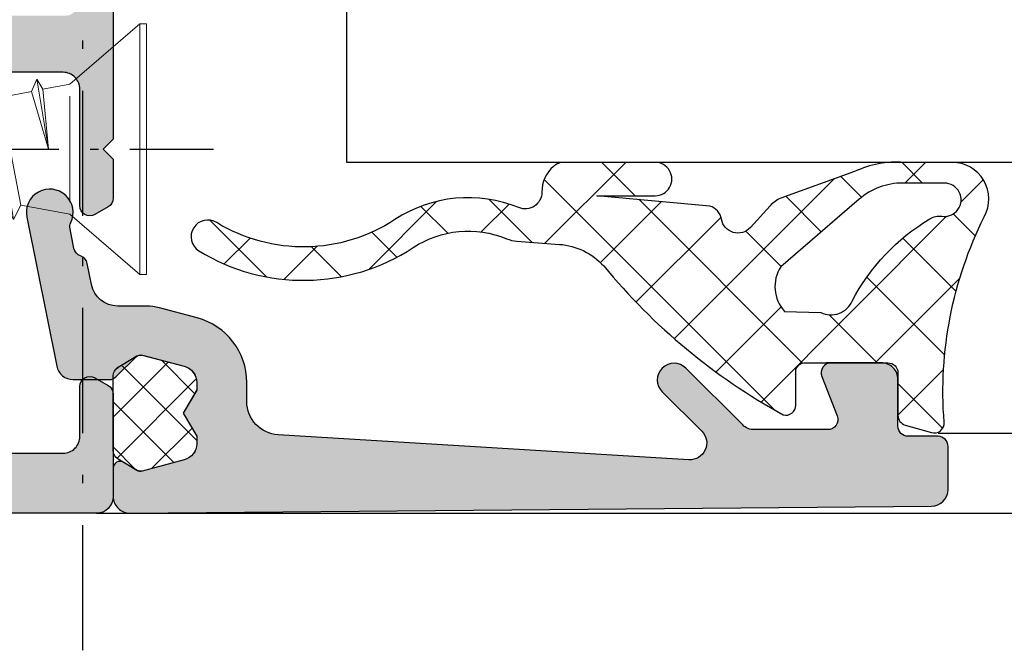
# Model space of a CAD drawing. Units: millimetres. Extents: x 0 to 6795, y -1106 to 841.
# Drawn here: x 1818 to 1847, y -920 to -901 of the extents above; entities that cross this region are included whole.
import ezdxf

# ---------------------------------------------------------------- set-up
doc = ezdxf.new("R2010")
doc.units = ezdxf.units.MM
doc.header["$LTSCALE"] = 5
doc.linetypes.add('STRICHPUNKT', pattern=[2.35, 1.5, -0.375, 0.1, -0.375])
doc.linetypes.add('STRICHPUNKT2', pattern=[1.3, 0.75, -0.25, 0.05, -0.25])
for name, color, linetype in [('494235$0$KONTUR', 150, 'Continuous'), ('494235$0$SOLID-ALU', 253, 'Continuous'), ('914262-V6$0$SCHRAFF', 3, 'Continuous'), ('914262-V6$0$UMRISS050', 150, 'Continuous'), ('KONTUR', 7, 'Continuous'), ('LTSTRPKT035', 1, 'STRICHPUNKT2'), ('SCHRAFF', 7, 'Continuous'), ('SOLID-ALU', 253, 'Continuous'), ('STRPKT', 4, 'STRICHPUNKT'), ('UMRISS016', 3, 'Continuous'), ('Verglasung 26 Fest$0$UMRISS016', 3, 'Continuous'), ('Verglasung 26 Fest$0$UMRISS025', 150, 'Continuous')]:
    doc.layers.add(name, color=color, linetype=linetype)

# ---------------------------------------------------------------- blocks, each defined once
blk = doc.blocks.new('902161-V')
at = {"layer": 'SCHRAFF'}
h = blk.add_hatch(dxfattribs=at)
h.set_pattern_fill('ANSI37', color=256, scale=0.3, style=0)
h.set_pattern_definition([(45, (-44.40000000000994, -3.00006957042018), (-0.6735192090801864, 0.6735192090801865), []), (135, (-44.40000000000994, -3.00006957042018), (-0.6735192090801865, -0.6735192090801864), [])])
edge = h.paths.add_edge_path()
edge.add_line((-1.954348726616496, -1.381390764029831), (-1.811903298127335, -1.466858021123363))
edge.add_arc((-1.900000000000434, -1.64641016151457), 0.1999999999999533, 59.99999999997539, 63.865264997039276, ccw=False)
edge.add_line((-1.800000000000383, -1.473205080757765), (-1.379275648253044, -1.716110398493868))
edge.add_arc((-1.279275648253602, -1.54290531773799), 0.1999999999988458, 239.9999999999943, 285.0000000000031)
edge.add_line((-1.227511839233387, -1.736090482994683), (0.02940952255170259, -1.399299419154659))
edge.add_arc((-0.09999999999942588, -0.9163365060110031), 0.4999999999991171, 285.0000000000115, 360.0000000000143)
edge.add_line((0.399999999999693, -0.9163365060108788), (0.3999999999996362, -0.6928203230272629))
edge.add_line((0.3999999999996362, -0.6928203230272629), (0, 0))
edge.add_line((0, 0), (0.3999999999996362, 0.6928203230272629))
edge.add_line((0.3999999999996362, 0.6928203230272629), (0.4000000000000909, 0.9100000000553337))
edge.add_line((0.4000000000000909, 0.9100000000553337), (0.3999999999996646, 0.9163365060109641))
edge.add_arc((-0.09999999999943299, 0.9163365060129252), 0.4999999999990976, 359.9999999997751, 360.1597619454132)
edge.add_arc((-0.1045084794849274, 0.9137384950832832), 0.50452233074202, 0.4533760027749068, 59.45201060389961)
edge.add_arc((-0.09999999999943299, 0.9163365060110209), 0.4999999999991027, 59.74562466104292, 74.99999999998724)
edge.add_line((0.02940952255170259, 1.399299419154659), (-0.1120810111227044, 1.437211693389393))
edge.add_line((-0.1120810111227044, 1.437211693389393), (-1.229999999997062, 1.729999999999109))
edge.add_arc((-1.286243689487243, 1.529949515896408), 0.2078065176966118, 74.2968056964534, 118.5076591074671)
edge.add_line((-1.385424801512302, 1.712560183204385), (-1.392509081800116, 1.7084700720732))
edge.add_line((-1.392509081800116, 1.708470072073201), (-1.797069172434705, 1.461787089979225))
edge.add_arc((-1.068053823985657, -0.007363111125872734), 1.64008100156103, 116.3913277367469, 123.1063959680678)
edge.add_arc((-1.799999999899955, 1.115166125156737), 0.3000000000000143, 123.1063960234425, 179.99999997014)
edge.add_line((-2.099999999899966, 1.115166125313081), (-2.099999999988194, -1.124142886304282))
edge.add_arc((-1.799999999988204, -1.1241428863161), 0.2999999999999901, 179.9999999977424, 239.0362434679175)
at = {"layer": 'KONTUR'}
blk.add_lwpolyline([(-2.099999999988194, -1.124142886304281), (-2.099999999899966, 1.115166125313081, -0.2534735210360294), (-1.963858641964757, 1.366463449895157, -0.02930840000980405), (-1.797069172434705, 1.461787089979225), (-1.390000000000102, 1.710000000000036, -0.2018915755499067), (-1.229999999997062, 1.729999999999109), (0.03000000000020009, 1.400000000000091, -0.3392702530181914), (0.4000000000000909, 0.9100000000553337), (0.4000000000000909, 0.6900000000000546), (0, 0), (0.4000000000000909, -0.6900000000000546), (0.4000000000000909, -0.9199999999991633, -0.3392702531214262), (0.02999999999929059, -1.400000000000091), (-1.230000000004338, -1.740000000001146, -0.201891575657485), (-1.390000000000102, -1.7199999999998), (-1.954348726616496, -1.381390764029835, -0.2634471391127888)], format="xyb", close=True, dxfattribs=at)
blk = doc.blocks.new('901499$0$')
at = {"layer": 'STRPKT', "ltscale": 0.5}
blk.add_line((-5.417888360170764e-14, -24), (-1.110223024625157e-14, 2), dxfattribs=at)
at = {"layer": 'UMRISS016', "linetype": 'Continuous', "lineweight": 0}
for p, q in [((3.749999999999993, 0), (-3.750000000000015, 0)), ((-3.750000000000015, 0), (-3.750000000000015, -0.2000000000000455)), ((3.749999999999993, -0.2000000000000455), (3.749999999999993, 0)), ((-3.750000000000015, -0.2000000000000455), (3.749999999999993, -0.2000000000000455)), ((-1.950000000000059, -2.299999999999727), (-3.750000000000015, -0.2000000000000455)), ((3.749999999999993, -0.2000000000000455), (1.950000000000038, -2.299999999999727)), ((-1.950000000000059, -2.299999999999727), (-1.794505862023998, -3.109885418212428)), ((1.590312619622175, -2.299999999999955), (-1.590312619622196, -2.299999999999955)), ((1.950000000000038, -2.299999999999727), (1.677217558725947, -3.763628384944681)), ((0.0005687499941702256, -2.933772053090841), (-2.099387480390852, -3.283793924821381)), ((-1.794505862023996, -3.109885418212428), (0.0005687499941693375, -2.933772053090841)), ((-1.730197319641397, -3.44483406270858), (0.0005687499941702256, -2.933772053090841)), ((-1.794505862023996, -3.109885418212428), (-2.099387480390852, -3.283793924821381)), ((-2.099387480390852, -3.283793924821381), (-1.730197319641397, -3.44483406270858)), ((-1.730197319641395, -3.444834062708594), (-1.570012485335594, -4.279150797806707)), ((-1.570012485335594, -4.381962664563844), (1.677217558725945, -3.763628384944681)), ((1.677217558725946, -3.763628384944681), (2.100524980379193, -3.983750168283407)), ((2.100524980379193, -3.983750168283407), (-2.099387480390851, -4.683793911744488)), ((2.100524980379193, -3.983750168283407), (1.582928317141421, -4.26954221771728)), ((-1.570012485335594, -4.381962664563844), (-2.099387480390851, -4.683793911744488)), ((-1.570012485335595, -4.914750159587271), (1.582928317141421, -4.26954221771728)), ((1.582928317141422, -4.269542217717287), (1.562487485404832, -4.379218564192577)), ((1.562487485404832, -5.185562657057631), (1.562487485404832, -4.379218564192577)), ((-2.099387480390851, -4.683793911744488), (-1.57009998533477, -4.914750159587271)), ((-1.570099985334769, -5.781962651486964), (-1.57009998533477, -4.914837659586453)), ((-1.570012485335601, -5.781962651486964), (1.562487485404825, -5.18547515705859)), ((1.562399985405586, -5.18547515705859), (2.100524980379186, -5.383750155206528)), ((2.100524980379186, -5.383750155206528), (-2.099387480390858, -6.083793898667608)), ((2.100524980379186, -5.383750155206528), (1.562399985405586, -5.673637652498826)), ((-1.570012485335601, -5.781962651486964), (-2.099387480390858, -6.083793898667608)), ((-1.570012485335601, -6.314750146510391), (1.562487485404825, -5.673725152498008)), ((1.562487485404825, -6.585562643980751), (1.562487485404825, -5.673601187051986)), ((-2.099387480390858, -6.083793898667608), (-1.570099985334776, -6.314750146510391)), ((-1.570099985334776, -7.181962638410084), (-1.570099985334776, -6.314837646509574)), ((-1.570012485335601, -7.181962638410084), (1.562487485404825, -6.585475143981597)), ((1.562399985405586, -6.585475143981597), (2.100524980379186, -6.783750142129634)), ((2.100524980379186, -6.783750142129634), (-2.099387480390858, -7.483793885590714)), ((-1.570012485335601, -7.714750133433512), (1.562487485404825, -7.073725139421015)), ((2.100524980379186, -6.783750142129634), (1.562399985405586, -7.073637639421833)), ((1.562487485404818, -7.985562630903871), (1.562487485404825, -7.073725139421015)), ((-1.570012485335601, -7.181962638410084), (-2.099387480390858, -7.483793885590714)), ((-2.099387480390858, -7.483793885590714), (-1.570099985334776, -7.714750133433512)), ((-1.570099985334783, -8.581962625333063), (-1.570099985334776, -7.71483763343258)), ((2.100524980379179, -8.183750129052626), (-2.099387480390865, -8.883793872513834)), ((-1.570012485335608, -8.581962625333063), (1.562487485404818, -7.985475130904689)), ((1.562399985405579, -7.985475130904689), (2.100524980379179, -8.183750129052626)), ((2.100524980379179, -8.183750129052626), (1.562399985405579, -8.473637626344953)), ((-1.570012485335608, -9.114750120356632), (1.562487485404818, -8.473725126344107)), ((1.562487485404818, -9.385562617826963), (1.562487485404818, -8.473725126344107)), ((-1.570012485335608, -8.581962625333063), (-2.099387480390865, -8.883793872513834)), ((-2.099387480390865, -8.883793872513834), (-1.570099985334783, -9.114750120356632)), ((-1.570099985334712, -9.981962612256154), (-1.570099985334712, -9.114837620355672)), ((-1.570099985334712, -9.981962612256154), (1.562399985405714, -9.38547511782778)), ((1.562312485406474, -9.38547511782778), (2.100437480380075, -9.583750115975718)), ((2.100437480380075, -9.583750115975718), (-2.099474980389969, -10.28379385943693)), ((2.100437480380075, -9.583750115975718), (1.562312485406474, -9.873637613268045)), ((-1.570099985334712, -9.981962612256154), (-2.099474980389969, -10.28379385943693)), ((-1.570099985334712, -10.51475010727972), (1.562399985405714, -9.873725113267199)), ((1.562399985405714, -10.78556260475006), (1.562399985405714, -9.873725113267199)), ((-2.099474980389969, -10.28379385943693), (-1.570187485333888, -10.51475010727972)), ((-1.570187485333816, -11.38196259917925), (-1.570187485333816, -10.51483760727876)), ((-1.570187485333816, -11.38196259917925), (1.562312485406609, -10.78547510475087)), ((1.56222498540737, -10.78547510475087), (2.100349980380971, -10.98375010289881)), ((2.100349980380971, -10.98375010289881), (-2.099562480389073, -11.68379384636002)), ((2.100349980380971, -10.98375010289881), (1.562224985407371, -11.27363760019114)), ((-1.570187485333816, -11.38196259917925), (-2.099562480389073, -11.68379384636002)), ((-1.570187485333816, -11.91475009420282), (1.56231248540661, -11.27372510019029)), ((1.56231248540661, -12.18556259167315), (1.56231248540661, -11.27372510019029)), ((-2.099562480389073, -11.68379384636002), (-1.570274985332992, -11.91475009420282)), ((-1.570274985332921, -12.78196258610234), (-1.570274985332921, -11.91483759420186)), ((-1.570274985332921, -12.78196258610234), (1.562224985407506, -12.18547509167396)), ((1.562137485408267, -12.18547509167396), (2.100262480381867, -12.3837500898219)), ((2.100262480381867, -12.3837500898219), (-2.099649980388177, -13.08379383328311)), ((-1.57027498533292, -13.31475008112591), (1.562224985407505, -12.67372508711338)), ((2.100262480381867, -12.3837500898219), (1.562137485408266, -12.67363758711423)), ((1.562224985407505, -13.58556257859624), (1.562224985407505, -12.67372508711338)), ((-1.570274985332921, -12.78196258610234), (-2.099649980388177, -13.08379383328311)), ((-2.099649980388177, -13.08379383328311), (-1.570362485332095, -13.31475008112591)), ((-1.570362485332024, -14.18196257302543), (-1.570362485332024, -13.31483758112495)), ((2.100174980382763, -13.78375007674499), (-2.099737480387282, -14.4837938202062)), ((-1.570362485332024, -14.18196257302543), (1.562137485408401, -13.58547507859706)), ((1.562049985409162, -13.58547507859706), (2.100174980382763, -13.78375007674499)), ((2.100174980382763, -13.78375007674499), (1.562049985409163, -14.07363757403732)), ((-1.570362485332025, -14.714750068049), (1.562137485408402, -14.07372507403647)), ((1.562137485408401, -14.98556256551933), (1.562137485408402, -14.07372507403647)), ((-1.570362485332024, -14.18196257302543), (-2.099737480387282, -14.4837938202062)), ((-2.099737480387282, -14.4837938202062), (-1.5704499853312, -14.714750068049)), ((-1.570449985331129, -15.58196255994852), (-1.570449985331129, -14.71483756804804)), ((-1.570449985331129, -15.58196255994852), (1.562049985409297, -14.98547506552015)), ((1.561962485410058, -14.98547506552015), (2.100087480383658, -15.18375006366809)), ((2.100087480383658, -15.18375006366809), (-2.099824980386386, -15.88379380712929)), ((2.100087480383658, -15.18375006366809), (1.561962485410058, -15.47363756096041)), ((-1.570449985331129, -15.58196255994852), (-2.099824980386386, -15.88379380712929)), ((-1.570449985331129, -16.11475005497209), (1.562049985409297, -15.47372506095957)), ((1.562049985409297, -16.38556255244242), (1.562049985409297, -15.47372506095957)), ((-2.099824980386386, -15.88379380712929), (-1.570537485330304, -16.11475005497209)), ((-1.570537485330233, -16.98196254687161), (-1.570537485330233, -16.11483755497113)), ((-1.570537485330233, -16.98196254687161), (1.561962485410193, -16.38547505244324)), ((1.561874985410954, -16.38547505244324), (2.099999980384554, -16.58375005059118)), ((2.099999980384554, -16.58375005059118), (-2.099912480385489, -17.28379379405239)), ((2.099999980384554, -16.58375005059118), (1.561874985410954, -16.8736375478835)), ((-1.570537485330233, -16.98196254687161), (-2.099912480385489, -17.28379379405239)), ((-1.570537485330232, -17.51475004189518), (1.561962485410193, -16.87372504788266)), ((1.561962485410194, -17.78547503936642), (1.561874985411019, -16.87363754788362)), ((-2.099912480385489, -17.28379379405239), (-1.570624985329407, -17.51475004189518)), ((-1.570537485330232, -18.38196253379488), (-1.570537485330232, -17.51475004189518)), ((2.099999980384555, -17.98383753751364), (-2.099999980384664, -18.68383753097513)), ((-1.570537485330232, -18.38196253379488), (1.561962485410194, -17.78556253936557)), ((2.099999980384555, -17.98383753751364), (1.561874985411019, -18.27381253480496)), ((1.561962485410194, -17.78547503936642), (2.099999980384555, -17.98383753751364)), ((-1.315037487716692, -18.86242502930702), (1.561962485410194, -18.27363753480677)), ((1.174774989026832, -19.19720002617993), (1.561962485410194, -18.27372503480581)), ((-1.570537485330232, -18.38196253379488), (-2.099956230385077, -18.68383753097513)), ((-2.099956230385077, -18.68383753097513), (-1.315037487716692, -18.86251252930617)), ((-1.001087490649217, -19.61151252230997), (-1.315037487716692, -18.86251252930617)), ((1.637912484700744, -19.40982502419388), (-1.433731236608037, -19.92174376941222)), ((-1.001087490649217, -19.61151252230997), (1.174774989026832, -19.19720002617993)), ((0.9514749911125711, -19.73007502120265), (1.637912484700744, -19.40982502419388)), ((1.637912484700744, -19.40982502419388), (1.174774989026832, -19.19720002617993)), ((-1.001087490649217, -19.61151252230997), (-1.433731236608037, -19.92174376941222)), ((-0.8010624925176066, -20.08873751785239), (0.9514749911125711, -19.73007502120265)), ((-5.46229728115577e-14, -22), (0.9514749911125711, -19.73007502120265)), ((-1.433731236608038, -19.92174376941222), (-0.8009749925184315, -20.08882501785155)), ((-5.46229728115577e-14, -22), (-0.8010624925176066, -20.08873751785239))]:
    blk.add_line(p, q, dxfattribs=at)
at = {"layer": 'UMRISS016'}
blk.add_line((-1.570012485335594, -4.381962664563844), (-1.570012485335594, -4.279150797806707), dxfattribs=at)
blk = doc.blocks.new('901499')
at = {"layer": 'UMRISS016'}
blk.add_blockref('901499$0$', (1.465494392505207e-14, 1.465494392505206e-14), dxfattribs=at)
blk = doc.blocks.new('813770')
at = {"layer": 'SOLID-ALU'}
h = blk.add_hatch(color=256, dxfattribs=at)
edge = h.paths.add_edge_path()
edge.add_line((-50.09992413060966, -6.200000030090081), (-50.09992413654929, -1.400000034584451))
edge.add_arc((-49.79992413258928, -1.400000034213207), 0.3000000039600081, 19.47122116926988, 180.0000000709024, ccw=False)
edge.add_line((-49.5170814173145, -1.300000030253248), (-48.20520390656769, -2.481219846553103))
edge.add_arc((-48.33903002783956, -2.629848811648628), 0.2000000000001029, -13.744552345521015, 47.999999999987324, ccw=False)
edge.add_arc((-47.90191592882341, -2.73676590308558), 0.249999999999947, 166.2554476544933, 300.0000000000224)
edge.add_line((-47.77691592882335, -2.953272254031592), (-47.23033698282931, -2.63770475242822))
edge.add_arc((-48.2303369828301, -0.9056539448595622), 2.000000000000205, 300.0000000000227, 330.0000000000328)
edge.add_line((-46.49828617526047, -1.90565394485867), (-45.99072853374655, -1.026538321985612))
edge.add_arc((-46.4237412413548, -0.7765383186857733), 0.5000000066001463, 330.000000000031, 440.0000000000202)
edge.add_line((-46.3369171513754, -0.2841344356797642), (-46.86092240255151, -0.1917381718646709))
edge.add_arc((-46.94774649138478, -0.6841420483707417), 0.4999999999999342, 80.0000000000208, 149.9999999999735)
edge.add_line((-47.38075919327683, -0.4341420483705747), (-47.63976725321938, -0.8827571677606443))
edge.add_line((-47.63976725321938, -0.8827571677606443), (-48.70464585186781, -0.2679492221658393))
edge.add_arc((-49.70464585188096, -2.000000029727087), 1.999999999999968, 59.99999999956442, 89.9999999995646)
edge.add_line((-49.70464585186576, -2.972711854454246e-08), (-53.79992413655968, -2.969593992929731e-08))
edge.add_line((-53.79992413655968, -2.969593992929731e-08), (-54.09992413654804, -0.3000000296842984))
edge.add_line((-54.09992413654804, -0.3000000296842984), (-54.39992413654004, -2.969264301100338e-08))
edge.add_line((-54.39992413654004, -2.969264301100338e-08), (-55.5698408203849, -2.579551505732525e-08))
edge.add_arc((-55.569840821385, -0.3002499728360952), 0.3002499470405802, 89.99999980915338, 149.9724593682591)
edge.add_line((-55.82979271169391, -0.1500000296657333), (-56.05979271167966, -0.5500000296412679))
edge.add_arc((-55.79984081407485, -0.699916711030923), 0.3000833224743277, 150.0275505243327, 270.0000000631132)
edge.add_line((-55.7998408137443, -1.000000033505252), (-52.29992413116007, -1.000000029649783))
edge.add_arc((-52.29992413060926, -1.500000029649787), 0.5000000000000036, 3.979039320256561e-13, 90.00000006311848, ccw=False)
edge.add_line((-51.79992413060926, -1.500000029649783), (-51.79992413060931, -4.000000001239329))
edge.add_arc((-52.29992413060932, -4.000000001239322), 0.5000000000000071, 270.00000017933155, 359.9999999999992, ccw=False)
edge.add_line((-52.29992412904436, -4.500000001239332), (-53.79992413656093, -4.500000005934254))
edge.add_line((-53.79992413656093, -4.500000005934254), (-54.09992413654929, -4.800000005922612))
edge.add_line((-54.09992413654929, -4.800000005922612), (-54.39992413575935, -4.500000006712895))
edge.add_line((-54.39992413575935, -4.500000006712895), (-56.21933977785925, -4.500000011413732))
edge.add_arc((-56.21933977915113, -4.000000011413736), 0.4999999999999964, 224.2407188427215, 270.0000001480394, ccw=False)
edge.add_arc((-59.29992413655089, -7.000000014237738), 3.800000000000008, 44.24071884272435, 85.63837146163763)
edge.add_line((-59.01092928613899, -3.21100516382748), (-59.29992414645385, -3.500000014237827))
edge.add_line((-59.29992414645385, -3.500000014237827), (-59.58891899616235, -3.211005164529325))
edge.add_arc((-59.29992413654922, -7.000000014237585), 3.799999999999807, 94.36162867750029, 135.7592814559566)
edge.add_arc((-62.38050850958769, -4.000000027472698), 0.499999999999983, 270.00000015675647, 315.75928145595674, ccw=False)
edge.add_line((-62.38050850821973, -4.50000002747268), (-62.69992413518155, -4.500000028346591))
edge.add_arc((-62.69992413654955, -4.000000028346598), 0.4999999999999929, 179.9999999999992, 270.00000015676136, ccw=False)
edge.add_line((-63.19992413654954, -4.000000028346591), (-63.19992413654954, -1.500000029649783))
edge.add_arc((-62.69992413654954, -1.500000029649787), 0.5, 89.99999941106353, 179.9999999999996, ccw=False)
edge.add_line((-62.6999241314101, -1.000000029649787), (-61.19997969004611, -1.000000045067594))
edge.add_arc((-61.19997968696183, -0.6999444946551101), 0.300055550412484, 269.9999994110561, 389.9816325556287)
edge.add_line((-60.94007587635029, -0.5500000297257941), (-61.1700758763897, -0.1500000296573205))
edge.add_arc((-61.42997968696182, -0.300166634633662), 0.3001666203961204, 30.01836062946722, 90.00000028764734)
edge.add_line((-61.42997968846878, -1.423754270035715e-08), (-64.49992413905947, -2.964978307318233e-08))
edge.add_arc((-64.49992413654925, -0.5000000296497973), 0.5000000000000142, 90.00000028765, 179.9999999999984)
edge.add_line((-64.99992413654927, -0.5000000296497831), (-64.99992413654927, -11.49999979541749))
edge.add_arc((-64.79992413654924, -11.4999997954175), 0.2000000000000313, 179.999999999998, 270)
edge.add_line((-64.79992413654924, -11.69999979541755), (-61.4999241365479, -11.69999979541743))
edge.add_arc((-61.4999241365479, -11.19999979541743), 0.4999999999999929, 269.9999999999992, 360.0000000000008)
edge.add_line((-60.9999241365479, -11.19999979541743), (-60.99992413654785, -10.09999979541746))
edge.add_arc((-60.79992413654792, -10.09999979541746), 0.1999999999999318, 90, 180, ccw=False)
edge.add_line((-60.79992413654792, -9.899999795417529), (-57.03497357409712, -9.899999795417585))
edge.add_arc((-57.03497357409713, -9.39999979541869), 0.4999999999988951, 270.0000000000008, 313.3417637627527)
edge.add_arc((-59.29992413655086, -7.000000014242165), 3.799999999999935, 313.3417637627538, 353.3225955644882)
edge.add_arc((-55.02909282795723, -7.499999947778047), 0.5000000000000098, 90, 173.3225955644649, ccw=False)
edge.add_line((-55.02909282795723, -6.999999947778036), (-51.9361201739196, -6.99999994777798))
edge.add_arc((-51.93612017391961, -7.49999994777799), 0.5000000000000107, 30.00000000000108, 89.9999999999992, ccw=False)
edge.add_line((-51.50310747202739, -7.249999947777976), (-49.13389872682369, -11.35358986820737))
edge.add_arc((-49.99992413060818, -11.8535898682073), 1.000000000000015, -1.978150976356119e-11, 29.99999999999551, ccw=False)
edge.add_line((-48.99992413060816, -11.85358986820765), (-48.99992413060924, -15.49999999987924))
edge.add_arc((-48.49992413060931, -15.49999999987941), 0.4999999999999361, 179.9999999999801, 270.0000000003135)
edge.add_line((-48.49992413060657, -15.99999999987935), (-46.8046458518676, -15.99999999987006))
edge.add_arc((-46.80464585187862, -13.99999999987006), 2, 270.0000000003155, 300.000000000315)
edge.add_line((-45.8046458518691, -15.73205080743344), (-44.73976725321604, -15.11724286183903))
edge.add_line((-44.73976725321604, -15.11724286183903), (-44.48075919327687, -15.56585798122316))
edge.add_arc((-44.04774649138464, -15.31585798122297), 0.5000000000001079, 210.0000000000187, 279.9999999999807)
edge.add_line((-43.96092240255132, -15.8082618577292), (-43.4369171513754, -15.71586559391417))
edge.add_arc((-43.52374124135481, -15.22346171090822), 0.500000006600092, 279.9999999999825, 389.9999999999613)
edge.add_line((-43.09072853374657, -14.97346170760847), (-43.59828617526047, -14.09434608473521))
edge.add_arc((-45.33033698282998, -15.09434608473398), 1.999999999999941, 29.99999999996055, 59.9999999999861)
edge.add_line((-44.33033698282959, -13.3622952771654), (-44.87691592882337, -13.04672777556235))
edge.add_arc((-45.00191592882341, -13.26323412650835), 0.2499999999999315, 59.99999999997779, 193.7445523454965)
edge.add_arc((-45.43903002783961, -13.37015121794522), 0.2000000000001508, -47.99999999998312, 13.744552345510215, ccw=False)
edge.add_line((-45.3052039065677, -13.51878018304078), (-46.61708141731451, -14.69999999934063))
edge.add_arc((-46.89992413258931, -14.59999999538072), 0.3000000039600029, 179.9999999290985, 340.5287788307396, ccw=False)
edge.add_line((-47.19992413654931, -14.59999999500948), (-47.19992413060963, -9.79999999949868))
edge.add_arc((-46.89992413060961, -9.799999999869925), 0.3000000000000185, 59.99999999999608, 179.9999999290976, ccw=False)
edge.add_line((-46.74992413060959, -9.540192378734588), (-44.77492413060951, -10.68045916038429))
edge.add_arc((-44.64992413060936, -10.4639528094382), 0.2500000000000516, 239.9999999999692, 390.4761857119354)
edge.add_line((-44.43446412108278, -10.3371577610537), (-47.33446412108269, -5.409252171766212))
edge.add_arc((-47.54992413060938, -5.536047220150607), 0.2500000000000884, 30.47618571190266, 119.9999999999992)
edge.add_line((-47.67492413060943, -5.319540869204417), (-49.64992413060934, -6.459807650854344))
edge.add_arc((-49.79992413060948, -6.200000029718886), 0.3000000000001835, 180.000000070893, 300.0000000000124, ccw=False)
edge = h.paths.add_edge_path(flags=16)
edge.add_arc((-59.29992413654928, -7.000000014237827), 2.000000000000001, -5.320323798984873, 191.4591559026165, ccw=False)
edge.add_arc((-59.29992413654928, -7.000000014237827), 1.999999999999997, 191.4591559026165, 354.679676201015, ccw=False)
at = {"layer": 'KONTUR'}
for points in [[(-49.70464585186576, -2.972711854454246e-08), (-53.79992413655968, -2.969593992929731e-08), (-54.09992413654804, -0.3000000296842984), (-54.39992413654004, -2.969264301100338e-08), (-55.5698408203849, -2.579551505732525e-08, 0.2678204010717525), (-55.82979271169391, -0.1500000296657333), (-56.05979271167966, -0.5500000296412679, 0.5771899982260846), (-55.7998408137443, -1.000000033505245), (-52.29992413116007, -1.000000029649783, -0.4142135626957537), (-51.79992413060926, -1.500000029649783), (-51.79992413060931, -4.000000001239329, -0.4142135614563648)], [(-63.19992413654954, -4.000000028346591), (-63.19992413654954, -1.500000029649783, -0.4142135653837098), (-62.6999241314101, -1.000000029649783), (-61.19997969004611, -1.000000045067594, 0.5772434200997268), (-60.94007587635029, -0.5500000297257941), (-61.1700758763897, -0.1500000296573205, 0.2678633303796286), (-61.42997968846878, -1.423754270035715e-08), (-64.49992413905947, -2.964978307318233e-08, 0.4142135609026508), (-64.99992413654927, -0.5000000296497831), (-64.99992413654927, -11.49999979541749, 0.414213562373095)]]:
    blk.add_lwpolyline(points, format="xyb", dxfattribs=at)
blk = doc.blocks.new('914262-V6')
at = {"layer": '914262-V6$0$SCHRAFF'}
h = blk.add_hatch(dxfattribs=at)
h.set_pattern_fill('NET', color=256, scale=0.5, angle=45, style=0)
h.set_pattern_definition([(45, (0, 0), (-1.122532015133644, 1.122532015133644), []), (135, (0, 0), (-1.122532015133644, -1.122532015133644), [])])
edge = h.paths.add_edge_path()
edge.add_arc((0.2999984711654627, 1.238261141710256), 0.3000000961657809, 89.96240366924337, 180.0000751906612, ccw=False)
edge.add_line((0.3001953251419494, 1.538261173290238), (1.573408596210378, 1.537425716393756))
edge.add_arc((1.573605450125074, 1.837425653787965), 0.3000000019799882, 269.962403669241, 343.8837714079622)
edge.add_line((1.861815622535495, 1.754149620578232), (2.088183388988362, 2.537586228722574))
edge.add_arc((1.799973216360548, 2.620862261995113), 0.3000000022062726, 343.8837714079636, 454.7663552072743)
edge.add_arc((0.8704254461282726, 14.61644811179066), 11.7315529200434, 243.4583262501317, 274.4224672102731, ccw=False)
edge.add_arc((-4.901056301586889, 3.158159374448632), 1.098966255425752, 61.21056104664331, 179.6466747048512)
edge.add_line((-6.000001661300281, 3.164936315418089), (-6.000001661300281, 1.711856909672036))
edge.add_arc((-3.007001725561732, 1.507029323778463), 3.000000492545618, 176.0850362215436, 204.9999894877409)
edge.add_line((-5.725925765687401, 0.2391748292481719), (-4.933503423049764, -1.973621968410882))
edge.add_arc((-4.027195244086765, -1.551003696204799), 1.000000359628777, 204.9999910532458, 227.7817560607371)
edge.add_line((-4.699151925643413, -2.291594634151693), (-4.047682261272804, -2.882689355103665))
edge.add_arc((-4.38366048353882, -3.252984693459855), 0.5000000034453579, -80.22842505572169, 47.78175606073739, ccw=False)
edge.add_arc((-4.213939875532575, -4.238476920876574), 0.5000000040950301, 99.77157494427294, 163.0863459229625)
edge.add_line((-4.692312019478528, -4.093011818561337), (-5.000001652232605, -7.482276122821474))
edge.add_line((-5.000001652232605, -7.482276122821474), (-5.000001651202474, -5.732887631069545))
edge.add_arc((-5.50000165539857, -5.732887630663178), 0.5000000041960959, 359.9999999534338, 539.9999999534339)
edge.add_line((-6.000001659594666, -5.732887630256812), (-6.000001663281161, -8.451378916550823))
edge.add_arc((-5.500001659981161, -8.451378917228867), 0.5000000033000003, 179.9999999223018, 220.7233977256939)
edge.add_arc((-5.121067669317575, -8.125174942112805), 1.000000005961751, 220.7233977256948, 270.5287794280626)
edge.add_arc((-5.107224452738363, -9.625111066724168), 0.49999999822472, -22.266044382158327, 90.52877942806327, ccw=False)
edge.add_arc((-0.9427694671642617, -11.33019608275838), 4.000000028306099, 157.7339556178408, 213.2534935974083)
edge.add_arc((-8.468931825409289, -16.26522053731275), 4.999865871234517, -31.27280352068931, 33.253493597408806, ccw=False)
edge.add_arc((-3.77404844832396, -19.12953432385283), 0.499900170303019, 147.4701107434007, 327.4701107434003)
edge.add_arc((-8.467654491252823, -16.26482704309329), 5.998581944816854, 328.508144926822, 393.2558581100601)
edge.add_arc((-0.942769465483849, -11.3301960784526), 3.000000021706141, 157.5269944922, 213.2558581599337, ccw=False)
edge.add_arc((-4.639008405629236, -9.801203624644478), 1.000000006600021, 337.5269944922006, 355.7218669382788)
edge.add_line((-3.641794722510205, -9.875801770735507), (-3.546378238001459, -8.600292539834285))
edge.add_arc((-1.551950871763451, -8.749488832016358), 2.000000013199989, 132.3241041551362, 175.7218669382783, ccw=False)
edge.add_arc((-14.73416836584709, 7.080706692646739), 18.6023188777813, 309.5121370759783, 331.1278319676873)
edge.add_arc((1.267117698197864, -1.820167592955586), 0.3000000027120999, 344.2590085964987, 450.0000314827114)
edge.add_line((1.267117533354771, -1.520167590243531), (0.1973957236701196, -1.520168178030985))
edge.add_arc((0.300001604887101, -1.238260354315384), 0.2999999798872996, 180.0000751906632, 250.0000314826969, ccw=False)
edge.add_line((1.625000059846116e-06, -1.238260748012749), (-1.625000059846116e-06, 1.238260748012749))
edge = h.paths.add_edge_path(flags=16)
edge.add_arc((-3.381102789513447, 1.681027831599628), 2.000000514428475, 180.0010401435976, 220.761645699477, ccw=False)
edge.add_line((-5.381103303612356, 1.680991523729347), (-5.381125931668642, 2.927447487570191))
edge.add_arc((-4.881126361261917, 2.927456564520044), 0.4999995704891155, -9.136599081129418, 180.0010401427284, ccw=False)
edge.add_arc((-3.893814198167658, 2.768667861569812), 0.500000009300038, 170.8634009188426, 213.7746199711558)
edge.add_arc((1.089794104987977, 5.741186597149727), 6.302162567290757, 211.0491074513957, 242.2074967388262)
edge.add_arc((-2.136636832314642, -0.472018384795348), 0.700000004510256, -24.999010277352284, 65.71294048699008, ccw=False)
edge.add_line((-1.502216267204425, -0.7678402110347096), (-1.540511075707719, -1.857162990331802))
edge.add_arc((-2.280797919552833, -1.054818704003655), 1.09168721022717, 237.1868290918557, 312.69632980477775, ccw=False)
edge.add_line((-2.872384770952515, -1.972318547177807), (-4.89596776222006, 0.37520005881305))
at = {"layer": '914262-V6$0$UMRISS050'}
for points in [[(1.555867071723036, -1.901554329688778, 0.4971715013763022), (1.267117533354771, -1.520167590243531), (0.1973957236701196, -1.520168178030985, -0.3152985792077033), (1.625000059846116e-06, -1.238260748012749), (-1.625000059846116e-06, 1.238260748012749, -0.4144061504598189), (0.3001953251419494, 1.538261173290238), (1.573408596210378, 1.537425716393756, 0.3342138541154819), (1.861815622535495, 1.754149620578232), (2.088183388988362, 2.537586228722574, 0.5254714872794868), (1.775045413387282, 2.919824811426793, -0.1359346679243091), (-4.371802790125507, 4.121288416254714, 0.5682875110425909), (-6.000001661300281, 3.164936315418089), (-6.000001661300281, 1.711856909672036, 0.1268389937687321), (-5.7259257656874, 0.2391748292481708), (-4.933503423049764, -1.973621968410882, 0.0997329122619236), (-4.699151925643413, -2.291594634151693), (-4.047682261272804, -2.882689355103665, -0.6249311228009983), (-4.298800179590806, -3.745730806848087, 0.2835124359078228), (-4.692312019478528, -4.093011818561337), (-5.000001652232605, -7.482276122821474), (-5.000001651202474, -5.732887631069545, 1), (-6.000001659594666, -5.732887630256812), (-6.000001663281161, -8.451378916550823, 0.1795833591139475), (-5.878935651128465, -8.777582892761316, 0.2208039115344), (-5.111838858235508, -9.125132361691016, -0.5361662170015241), (-4.644507236489979, -9.814564955604993, 0.2471024295836777), (-4.28778037977721, -13.52357298173153, -0.2892322491428156), (-4.195519800885684, -18.86071825432056, 1), (-3.352577095762236, -19.3983503933851, 0.2902794721351665), (-3.451459758691875, -12.97533228649152, -0.2480717733820245), (-3.71494867103322, -10.18345173791435, 0.07955732240955905), (-3.641794722510205, -9.875801770735507), (-3.546378238001459, -8.600292539834285, -0.1916546531668493), (-2.898598109512825, -7.270793031703818, 0.0945969254313035)], [(-1.848720877701517, 0.1660289562331769, -0.1367979973818605), (-4.309429609530191, 2.4907041244781, -0.1894546184219508), (-4.38747049633654, 2.848062247884172, 1.083098144568147), (-5.381125931668642, 2.927447487570191), (-5.381103303612356, 1.680991523729347, 0.1797509492479513), (-4.89596776222006, 0.37520005881305), (-2.872384770952515, -1.972318547177807, 0.3419354194877642), (-1.54051107570772, -1.857162990331801), (-1.502216267204425, -0.7678402110347093, 0.4178577206282823)]]:
    blk.add_lwpolyline(points, format="xyb", close=True, dxfattribs=at)
at = {"layer": '914262-V6$0$UMRISS050', "ltscale": 10}
blk.add_lwpolyline([(2.771116669464391e-13, 0.9208885805403781), (-1.77635683940025e-13, -0.6096669407360906)], dxfattribs=at)
blk = doc.blocks.new('494235')
at = {"layer": '494235$0$SOLID-ALU'}
h = blk.add_hatch(color=253, dxfattribs=at)
edge = h.paths.add_edge_path()
edge.add_line((1.604366791867051, 17.23999999998713), (2.349050984552321, 4.939569334926261))
edge.add_arc((3.347223381845536, 5.000000000004549), 0.9999999999999445, 183.4645329160004, 269.999999999974)
edge.add_line((3.347223381845083, 4.000000000004604), (3.916743314553344, 4.000000000004349))
edge.add_arc((3.916743314552433, 2.000000000005481), 1.999999999998868, 14.9999999999485, 89.99999999997391, ccw=False)
edge.add_line((5.848594967129941, 2.517638090208493), (6.152200865711052, 1.384565451222159))
edge.add_arc((4.703312126277238, 0.9963368835698188), 1.499999999999831, -1.3926637620897964e-11, 14.999999999944691, ccw=False)
edge.add_line((6.203312126277069, 0.9963368835694553), (6.203312126277069, 0.1346149471247884))
edge.add_arc((7.003312126277081, 0.134614947124743), 0.8000000000000114, 179.9999999999968, 258.6581522598721)
edge.add_line((6.845982275011409, -0.6497620782276954), (7.480324531690144, -0.7769980497937468))
edge.add_arc((7.421325837465525, -1.071139434300898), 0.2999999999999898, 18.658152259847782, 78.65815225987308, ccw=False)
edge.add_arc((7.989792354265258, -0.8791867857712199), 0.2999999999999923, 198.6581522598554, 258.6581522598531)
edge.add_line((7.930793660040536, -1.173328170278353), (8.514449899582814, -1.290397572351111))
edge.add_arc((8.573448593807504, -0.9962561878439938), 0.2999999999999702, 258.6581522598586, 295.5280499057213)
edge.add_arc((9.004401511556123, -1.898630601645661), 0.7000000000000054, -101.34184774013619, 115.52804990571201, ccw=False)
edge.add_line((8.866737891698563, -2.58496049882902), (4.406035634825116, -1.690235640844264))
edge.add_arc((4.504366791866227, -1.199999999999016), 0.4999999999999947, 179.9999999999975, 258.6581522598642, ccw=False)
edge.add_line((4.004366791866232, -1.199999999998994), (4.004366791866289, -0.1232138231816293))
edge.add_arc((4.304366791866186, -0.1232138231816894), 0.2999999999998968, 135.342838417106, 179.9999999999885, ccw=False)
edge.add_line((4.09096923688503, 0.08764509535865272), (4.683625246985287, 0.6874363888726975))
edge.add_arc((4.541360210331271, 0.8280090012328333), 0.1999999999998037, 315.3428384171071, 375.0000000000167)
edge.add_line((4.73454537558888, 0.8797728102533426), (4.399706227694708, 2.129409522555761))
edge.add_arc((3.916743314552221, 2.000000000004855), 0.4999999999979306, 15.00000000002155, 89.99999999954566)
edge.add_line((3.916743314556186, 2.500000000002785), (3.693227131568449, 2.500000000004604))
edge.add_line((3.693227131568449, 2.500000000004604), (3.000406808540731, 2.100000000004968))
edge.add_line((3.000406808540731, 2.100000000004968), (2.307586485513013, 2.500000000004604))
edge.add_line((2.307586485513013, 2.500000000004604), (2.08407030252971, 2.500000000004661))
edge.add_arc((2.084070302529596, 2.000000000004889), 0.4999999999997726, 89.99999999998693, 165.0000000000525)
edge.add_line((1.601107389385163, 2.129409522555648), (1.264316325546133, 0.872488160768313))
edge.add_arc((1.457501490801576, 0.8207243517485631), 0.1999999999975147, 165.0000000000329, 210.0000000000132)
edge.add_line((1.284296410046863, 0.7207243517497659), (1.527201727782369, 0.3000000000032514))
edge.add_arc((1.353996647025196, 0.2000000000030865), 0.2000000000003297, -89.99999999989763, 30.000000000000114, ccw=False)
edge.add_line((1.353996647025554, 2.756905814749189e-12), (0.5043824730892084, 1.023181539494544e-12))
edge.add_arc((0.5043824730881838, 0.5000000000009395), 0.4999999999999163, 179.4999999999988, 270.00000000011744, ccw=False)
edge.add_line((0.004401511556181958, 0.5043632677501364), (0.2138463385343243, 24.50436326775011))
edge.add_arc((0.7138273000663974, 24.50000000000095), 0.4999999999999871, 90.0000000000145, 179.5000000000035, ccw=False)
edge.add_line((0.7138273000662707, 25.00000000000094), (2.004366791872371, 25.00000000000117))
edge.add_arc((2.004366791872428, 24.70000000000735), 0.2999999999938154, -1.0913936421275139e-11, 90.00000000001091, ccw=False)
edge.add_line((2.304366791866244, 24.70000000000729), (2.30436679186613, 23.79999999998384))
edge.add_arc((2.604366791849202, 23.79999999998378), 0.299999999983072, 179.9999999999891, 270.0000000000109)
edge.add_line((2.604366791849259, 23.50000000000071), (4.00436679189454, 23.50000000000094))
edge.add_arc((4.004366791894597, 23.00000000002925), 0.499999999971692, 0, 90.00000000000648, ccw=False)
edge.add_line((4.504366791866289, 23.00000000002925), (4.504366791866289, 21.50000000000117))
edge.add_arc((4.204366791866287, 21.50000000000117), 0.3000000000000016, 248.77773041987632, 359.99999999999864, ccw=False)
edge.add_line((4.095770717054791, 21.22034504736214), (2.912962866677844, 21.67965495264011))
edge.add_arc((2.804366791866356, 21.400000000001), 0.3000000000000685, 68.77773041988299, 179.9999999999952)
edge.add_line((2.504366791866289, 21.40000000000103), (2.504366791866289, 19.19999999999393))
edge.add_arc((2.992256322543653, 19.19215581227169), 0.4879525852227863, 179.0788895805919, 224.5239293924679)
edge.add_line((2.644366791863717, 18.85000000000352), (4.344366791872403, 17.14999999999495))
edge.add_arc((3.989366791872641, 16.79499999999467), 0.5020458146424746, -134.99999999995867, 45.000000000041325, ccw=False)
edge.add_line((3.634366791872878, 16.4399999999944), (2.454366791847349, 17.63000000002015))
edge.add_arc((2.104290674208309, 17.2717043589996), 0.5009281929733517, 45.66479621683702, 183.6287454917086)
at = {"layer": '494235$0$KONTUR'}
blk.add_lwpolyline([(1.604366791867051, 17.23999999998713), (2.349050984552321, 4.939569334926261, 0.3966119137378328), (3.347223381845083, 4.000000000004604), (3.916743314553344, 4.000000000004349, -0.3394542588634994), (5.848594967129941, 2.517638090208493), (6.152200865711052, 1.384565451222159, -0.0655434628150569), (6.203312126277069, 0.9963368835694553), (6.203312126277069, 0.1346149471247884, 0.3573537172885006), (6.845982275011409, -0.6497620782276954), (7.480324531690144, -0.7769980497937468, -0.2679491924312414), (7.705559095865397, -0.9751631100360783, 0.2679491924311122), (7.930793660040536, -1.173328170278353), (8.514449899582814, -1.290397572351111, 0.1622776601684628), (8.70273446913211, -1.266968511984459, -1.387425886722845), (8.866737891698563, -2.58496049882902), (4.406035634825116, -1.690235640844264, -0.3573537172884578), (4.004366791866232, -1.199999999998994), (4.004366791866289, -0.1232138231816293, -0.1973577264583213), (4.09096923688503, 0.08764509535865272), (4.683625246985287, 0.6874363888726975, 0.2663465169894946), (4.73454537558888, 0.8797728102533426), (4.399706227694708, 2.129409522555761, 0.3394542588610603), (3.916743314556186, 2.500000000002785), (3.693227131568449, 2.500000000004604), (3.000406808540731, 2.100000000004968), (2.307586485513013, 2.500000000004604), (2.08407030252971, 2.500000000004661, 0.3394542588636947), (1.601107389385163, 2.129409522555648), (1.264316325546133, 0.872488160768313, 0.1989123673795683), (1.284296410046863, 0.7207243517497659), (1.527201727782369, 0.3000000000032514, -0.5773502691890302), (1.353996647025554, 2.756905814749189e-12), (0.5043824730892084, 1.023181539494544e-12, -0.4167718538060508), (0.004401511556181958, 0.5043632677501364), (0.2138463385343243, 24.50436326775011, -0.4116598904953738), (0.7138273000662707, 25.00000000000094), (2.004366791872371, 25.00000000000117, -0.4142135623732059), (2.304366791866244, 24.70000000000729), (2.30436679186613, 23.79999999998384, 0.4142135623732058), (2.604366791849259, 23.50000000000071), (4.00436679189454, 23.50000000000094, -0.4142135623731283), (4.504366791866289, 23.00000000002925), (4.504366791866289, 21.50000000000117, -0.527364375847924), (4.095770717054791, 21.22034504736214), (2.912962866677844, 21.67965495264011, 0.5273643758478697), (2.504366791866289, 21.40000000000103), (2.504366791866289, 19.19999999999393, 0.2009318340474837), (2.644366791863717, 18.85000000000352), (4.344366791872403, 17.14999999999495, -1), (3.634366791872878, 16.4399999999944), (2.454366791847349, 17.63000000002015, 0.6870493807582265), (1.604366791867051, 17.23999999998713)], format="xyb", close=True, dxfattribs=at)
blk = doc.blocks.new('Verglasung 26 Fest')
at = {"layer": 'Verglasung 26 Fest$0$UMRISS016'}
for p, q in [((-25.20000000000664, 2.399012625176965), (-44.14999064441815, 2.399012625356676)), ((-4.547473508864641e-13, 0), (-44.14999064441815, -0.0001460710348339944))]:
    blk.add_line(p, q, dxfattribs=at)
at = {"layer": 'Verglasung 26 Fest$0$UMRISS025'}
for p, q in [((-7.499936900806347, 10.4999751863819), (-7.499936900806347, 36.4999751863819)), ((-44.14999064441497, 10.49997518638179), (-7.499936900806347, 10.4999751863819))]:
    blk.add_line(p, q, dxfattribs=at)
at = {"xscale": -1, "rotation": 90}
blk.add_blockref('914262-V6', (-22.46215640081118, 4.504365137607323), dxfattribs=at)
at = {"rotation": 90}
blk.add_blockref('494235', (-0.5000000000002274, -1.654258966254929e-06), dxfattribs=at)

msp = doc.modelspace()

# ---------------------------------------------------------------- linework, layer by layer
at = {"layer": 'LTSTRPKT035'}
msp.add_line((1819.438661667542, -920.1310019518312), (1819.438661667542, -764.0308154967399), dxfattribs=at)

# ---------------------------------------------------------------- block references
at = {"xscale": -1, "rotation": 270}
msp.add_blockref('813770', (1820.350038684616, -851.0308195272057), dxfattribs=at)
at = {"rotation": 270}
msp.add_blockref('901499', (1821.350075113044, -905.1308235899123), dxfattribs=at)
msp.add_blockref('902161-V', (1822.45008448345, -913.0302187063073))
at = {"layer": 'LTSTRPKT035', "ltscale": 0.5, "xscale": -1}
msp.add_blockref('Verglasung 26 Fest', (1819.850084483445, -916.030623860589), dxfattribs=at)

doc.saveas('drawing.dxf')
